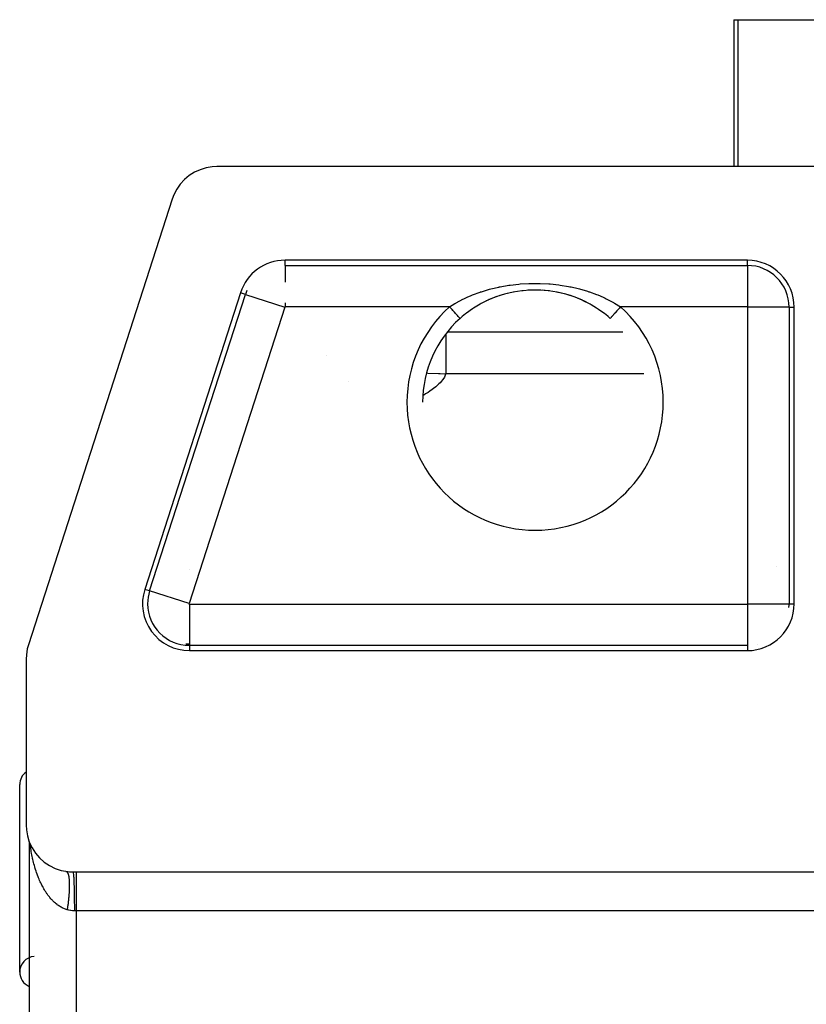
# Model space of a CAD drawing. Extents: x 24 to 1284, y -782 to 196.
# Drawn here: x 412 to 463, y 56 to 119 of the extents above; entities that cross this region are included whole.
import ezdxf

# ---------------------------------------------------------------- set-up
doc = ezdxf.new("R2010")
doc.units = 0
doc.linetypes.add('DASHED', pattern=[11.05, 8.7, -2.35])
doc.layers.get('0').update_dxf_attribs({"linetype": 'CONTINUOUS'})
doc.layers.add('NEVIDI', color=4, linetype='DASHED')

msp = doc.modelspace()

# ---------------------------------------------------------------- linework, layer by layer
at = {"color": 2}
for p, q in [((458.231828, 119), (458.231831, 109.587302)), ((458.231828, 119), (458.507188, 119)), ((458.507188, 119), (464.007328, 119)), ((423.691189, 109.225274), (423.354674, 109.012918)), ((424.05308, 109.391243), (423.691189, 109.225274)), ((424.433758, 109.507811), (424.05308, 109.391243)), ((424.826453, 109.573087), (424.433758, 109.507811)), ((425.119583, 109.587302), (424.826453, 109.573087)), ((465.089129, 109.587302), (425.119583, 109.587302)), ((423.049262, 108.757848), (422.780207, 108.464386)), ((423.354674, 109.012918), (423.049262, 108.757848)), ((422.552399, 108.137878), (422.369716, 107.784187)), ((422.780207, 108.464386), (422.552399, 108.137878)), ((422.266196, 107.509577), (413.057484, 78.962569)), ((422.369716, 107.784187), (422.266196, 107.509577)), ((459.087302, 103.587302), (429.48988, 103.587302)), ((444.084203, 101.545439), (443.531711, 101.414789)), ((444.092944, 101.547081), (443.618336, 101.438107)), ((444.649696, 101.63345), (444.084203, 101.545439)), ((444.170724, 101.561795), (444.123916, 101.553044)), ((445.216446, 101.677135), (444.649696, 101.63345)), ((444.731373, 101.6425), (444.654849, 101.634074)), ((445.21831, 101.677271), (445.039063, 101.66824)), ((445.783481, 101.677138), (445.216446, 101.677135)), ((445.295044, 101.679802), (445.21831, 101.677271)), ((445.781601, 101.677272), (445.295044, 101.679802)), ((445.858925, 101.673913), (445.781601, 101.677272)), ((446.3506, 101.633415), (445.783481, 101.677138)), ((446.345375, 101.634046), (445.961036, 101.668231)), ((446.422572, 101.624722), (446.345375, 101.634046)), ((446.916377, 101.545325), (446.3506, 101.633415)), ((446.907528, 101.546988), (446.876084, 101.553044)), ((446.98457, 101.531547), (446.907528, 101.546988)), ((447.468639, 101.414692), (446.916377, 101.545325)), ((426.634754, 101.50831), (420.505722, 82.50831)), ((442.473735, 101.029961), (441.968996, 100.775769)), ((442.486352, 101.034969), (442.372085, 100.981948)), ((442.995201, 101.242995), (442.473735, 101.029961)), ((442.558479, 101.06719), (442.486352, 101.034969)), ((443.007735, 101.24712), (442.558479, 101.06719)), ((443.531711, 101.414789), (442.995201, 101.242995)), ((443.08155, 101.273391), (443.007735, 101.24712)), ((443.542342, 101.417526), (443.230036, 101.323532)), ((443.618336, 101.438107), (443.542342, 101.417526)), ((447.458005, 101.417431), (446.98457, 101.531547)), ((447.533621, 101.396067), (447.458005, 101.417431)), ((448.005235, 101.242837), (447.533621, 101.396067)), ((447.769931, 101.323543), (447.533621, 101.396067)), ((447.99282, 101.246919), (447.769931, 101.323543)), ((448.066707, 101.219707), (447.99282, 101.246919)), ((448.527103, 101.029576), (448.066707, 101.219707)), ((448.514264, 101.034689), (448.066707, 101.219707)), ((448.58603, 101.001667), (448.514264, 101.034689)), ((449.031566, 100.775463), (448.58603, 101.001667)), ((448.627915, 100.981948), (448.58603, 101.001667)), ((449.019808, 100.78085), (448.627915, 100.981948)), ((441.498484, 100.48895), (441.101284, 100.205764)), ((441.563703, 100.531599), (441.498484, 100.48895)), ((441.564651, 100.532212), (441.563703, 100.531599)), ((441.980842, 100.781209), (441.564651, 100.532212)), ((442.050241, 100.819066), (441.980842, 100.781209)), ((449.088635, 100.742297), (449.019808, 100.78085)), ((449.435348, 100.532212), (449.088635, 100.742297)), ((449.501781, 100.488775), (449.435348, 100.532212)), ((449.56638, 100.445502), (449.501781, 100.488775)), ((449.960695, 100.157682), (449.56638, 100.445502)), ((462.087302, 81.587302), (462.087302, 100.587302)), ((440.690906, 99.864577), (440.690155, 99.865415)), ((440.822571, 99.980442), (440.690504, 99.865025)), ((440.690505, 99.865025), (440.690667, 99.864837)), ((440.690667, 99.864837), (440.690808, 99.864687)), ((441.0392, 100.1576), (440.822571, 99.980442)), ((441.101284, 100.205764), (441.0392, 100.1576)), ((450.022296, 100.108774), (449.960695, 100.157682)), ((450.177429, 99.980442), (450.022296, 100.108774)), ((450.309496, 99.865025), (450.177429, 99.980442)), ((439.891645, 99), (451.106937, 99)), ((450.023699, 99), (451.106937, 99)), ((432.149317, 97.48884), (432.147988, 97.488291)), ((438.294314, 94.5), (438.29542, 94.5)), ((413.057484, 78.962569), (412.984753, 78.695478)), ((423.340739, 79), (423.130979, 79)), ((423.130979, 79), (423.340739, 79)), ((459.733077, 79), (459.731089, 79)), ((459.731089, 79), (459.733077, 79)), ((412.925477, 78.318643), (412.912698, 78.042122)), ((412.984753, 78.695478), (412.925477, 78.318643)), ((423.360848, 78.587302), (459.087302, 78.587302)), ((412.912698, 78.042122), (412.912698, 67.410871)), ((412.5, 58), (412.5, 70)), ((412.912698, 67.410871), (412.927485, 67.111014)), ((412.927485, 67.111014), (412.99527, 66.711824)), ((412.99527, 66.711824), (413.115977, 66.325483)), ((413.106591, 66.355525), (413.106591, 7.644475)), ((413.115977, 66.325483), (413.287471, 65.958888)), ((413.287471, 65.958888), (413.50691, 65.618753)), ((413.50691, 65.618753), (413.512453, 65.611338)), ((413.512453, 65.611338), (413.763363, 65.318251)), ((413.763363, 65.318251), (413.77001, 65.311452)), ((413.77001, 65.311452), (414.07228, 65.042236)), ((414.07228, 65.042236), (414.408087, 64.816326)), ((414.408087, 64.816326), (414.771195, 64.63759)), ((414.771195, 64.63759), (415.154991, 64.509219)), ((415.154991, 64.509219), (415.448996, 64.448451)), ((415.448996, 64.448451), (415.459088, 64.446896)), ((415.459088, 64.446896), (415.56064, 64.433202)), ((415.56064, 64.433202), (415.575698, 64.431471)), ((415.575698, 64.431471), (415.678167, 64.421732)), ((415.678167, 64.421732), (415.693556, 64.420575)), ((415.693556, 64.420575), (415.796905, 64.414863)), ((415.796905, 64.414863), (415.812189, 64.414321)), ((415.812189, 64.414321), (415.910871, 64.412698)), ((415.910871, 64.412698), (416.106591, 64.412698)), ((416.106591, 64.412698), (465.058378, 64.412698))]:
    msp.add_line(p, q, dxfattribs=at)
for centre, radius, start, end in [((429.48988, 100.587302), 3, 90, 162.121303), ((459.087302, 100.587302), 3, 0, 90), ((429.48988, 100.587302), 2.670261, 156.509231, 162.121303), ((445.5, 94.5), 7.20458, 131.874749, 180), ((423.360848, 81.587302), 3, 162.121303, 270), ((459.087302, 81.587302), 3, 270, 360), ((459.087302, 81.587302), 2.670261, 354.770424, 360), ((413.5, 70), 1, 125.974331, 180), ((413.5, 58), 1, 94.763642, 180), ((413.5, 58), 1, 180, 246.78579)]:
    msp.add_arc(centre, radius, start, end, dxfattribs=at)
at = {"layer": 'NEVIDI', "color": 7, "linetype": 'CONTINUOUS'}
for p, q in [((458.507188, 109.587302), (458.507188, 119)), ((429.48988, 103.257563), (429.48988, 103.587302)), ((459.087302, 103.257563), (459.087302, 103.587302)), ((429.48988, 103.257563), (459.087302, 103.257563)), ((429.48988, 103.257007), (429.48988, 102.179201)), ((459.087302, 103.257563), (459.087302, 100.609177)), ((441.492427, 101.367077), (441.985677, 101.549688)), ((441.985677, 101.549688), (442.012978, 101.558915)), ((442.012978, 101.558915), (442.067837, 101.577185)), ((442.067837, 101.577185), (442.577771, 101.73051)), ((442.577771, 101.73051), (442.661463, 101.752936)), ((442.661463, 101.752936), (443.184023, 101.876539)), ((443.184023, 101.876539), (443.202606, 101.880426)), ((443.202606, 101.880426), (443.270162, 101.894267)), ((443.270162, 101.894267), (443.808364, 101.988642)), ((443.808364, 101.988642), (443.897172, 102.00159)), ((443.897172, 102.00159), (444.44734, 102.065878)), ((444.44734, 102.065878), (444.537263, 102.073795)), ((444.537263, 102.073795), (445.088616, 102.106762)), ((445.088616, 102.106762), (445.17902, 102.109628)), ((445.17902, 102.109628), (445.731213, 102.111759)), ((445.731213, 102.111759), (445.820877, 102.109623)), ((445.820877, 102.109623), (446.372725, 102.080988)), ((446.372725, 102.080988), (446.46307, 102.073756)), ((446.46307, 102.073756), (447.013977, 102.013822)), ((447.013977, 102.013822), (447.103357, 102.001513)), ((447.103357, 102.001513), (447.643496, 101.911298)), ((447.643496, 101.911298), (447.730223, 101.89419)), ((447.730223, 101.89419), (447.797395, 101.880426)), ((447.797395, 101.880426), (448.255273, 101.774507)), ((448.255273, 101.774507), (448.339034, 101.752803)), ((448.339034, 101.752803), (448.850574, 101.603698)), ((448.850574, 101.603698), (448.93304, 101.576893)), ((448.93304, 101.576893), (448.987017, 101.558914)), ((448.987017, 101.558914), (449.429644, 101.39799)), ((420.819537, 82.40708), (426.94857, 101.40708)), ((426.94857, 101.40708), (426.634754, 101.50831)), ((426.949099, 101.406909), (429.469061, 100.594018)), ((440.455072, 100.870853), (440.869068, 101.089147)), ((440.869068, 101.089147), (440.943127, 101.125189)), ((440.943127, 101.125189), (441.147554, 101.220313)), ((441.147554, 101.220313), (441.413977, 101.33514)), ((441.413977, 101.33514), (441.492427, 101.367077)), ((449.429644, 101.39799), (449.508429, 101.366733)), ((449.508429, 101.366733), (449.852453, 101.220313)), ((449.852453, 101.220313), (449.982244, 101.160648)), ((449.982244, 101.160648), (450.057079, 101.125091)), ((450.057079, 101.125091), (450.508385, 100.891336)), ((429.469061, 100.594018), (423.340029, 81.594018)), ((429.48988, 100.870865), (429.48988, 100.609177)), ((440.023406, 100.609177), (429.48988, 100.609177)), ((440.023406, 100.609177), (440.349789, 100.810441)), ((440.054808, 100.574151), (440.023406, 100.609181)), ((440.078649, 100.547556), (440.054808, 100.574151)), ((440.095768, 100.528459), (440.078649, 100.547556)), ((440.143712, 100.474977), (440.095768, 100.528459)), ((440.161914, 100.454672), (440.143712, 100.474977)), ((440.178708, 100.435938), (440.161914, 100.454672)), ((440.23054, 100.378119), (440.178708, 100.435938)), ((440.243028, 100.364188), (440.23054, 100.378119)), ((440.259189, 100.346161), (440.243028, 100.364188)), ((440.313559, 100.28551), (440.259189, 100.346161)), ((440.3206, 100.277656), (440.313559, 100.28551)), ((440.349789, 100.810441), (440.420353, 100.851163)), ((440.420353, 100.851163), (440.455072, 100.870853)), ((450.508385, 100.891336), (450.54493, 100.870853)), ((450.54493, 100.870853), (450.579633, 100.851172)), ((450.579633, 100.851172), (450.976594, 100.609177)), ((450.718225, 100.320966), (450.664097, 100.260586)), ((450.724751, 100.328246), (450.718225, 100.320966)), ((450.740811, 100.346161), (450.724751, 100.328246)), ((450.803035, 100.415572), (450.740811, 100.346161)), ((450.804653, 100.417377), (450.803035, 100.415572)), ((450.821293, 100.435939), (450.804653, 100.417377)), ((450.887139, 100.509391), (450.821293, 100.435939)), ((450.8908, 100.513475), (450.887139, 100.509391)), ((450.904233, 100.528459), (450.8908, 100.513475)), ((450.9712, 100.603162), (450.904233, 100.528459)), ((450.976596, 100.609181), (450.9712, 100.603162)), ((459.087302, 100.609177), (450.976594, 100.609177)), ((459.109177, 81.587302), (459.109177, 100.587302)), ((461.757563, 100.587302), (459.109177, 100.587302)), ((461.757563, 100.587302), (461.757563, 81.587302)), ((461.757563, 100.587302), (462.087302, 100.587302)), ((440.335903, 100.260586), (440.3206, 100.277656)), ((440.391389, 100.19869), (440.335903, 100.260586)), ((440.39347, 100.19637), (440.391389, 100.19869)), ((440.407642, 100.18056), (440.39347, 100.19637)), ((440.460501, 100.121595), (440.407642, 100.18056)), ((440.462647, 100.119201), (440.460501, 100.121595)), ((440.473381, 100.107228), (440.462647, 100.119201)), ((440.5205, 100.054666), (440.473381, 100.107228)), ((440.526019, 100.04851), (440.5205, 100.054666)), ((440.531892, 100.041959), (440.526019, 100.04851)), ((440.572575, 99.996577), (440.531892, 100.041959)), ((440.580233, 99.988034), (440.572575, 99.996577)), ((440.582248, 99.985786), (440.580233, 99.988034)), ((440.616036, 99.948095), (440.582248, 99.985786)), ((440.623762, 99.939476), (440.616036, 99.948095)), ((440.624492, 99.938662), (440.623762, 99.939476)), ((440.649993, 99.910215), (440.624492, 99.938662)), ((440.655719, 99.903828), (440.649993, 99.910215)), ((440.657973, 99.901314), (440.655719, 99.903828)), ((440.673946, 99.883496), (440.657973, 99.901314)), ((440.677572, 99.879452), (440.673946, 99.883496)), ((440.679942, 99.876808), (440.677572, 99.879452)), ((440.687572, 99.868297), (440.679942, 99.876808)), ((440.689069, 99.866626), (440.687572, 99.868297)), ((450.309871, 99.865444), (450.309094, 99.864577)), ((450.310931, 99.866626), (450.309871, 99.865444)), ((450.312413, 99.86828), (450.310931, 99.866626)), ((450.319229, 99.875883), (450.312413, 99.86828)), ((450.322428, 99.879452), (450.319229, 99.875883)), ((450.327256, 99.884837), (450.322428, 99.879452)), ((450.338995, 99.897932), (450.327256, 99.884837)), ((450.344281, 99.903828), (450.338995, 99.897932)), ((450.353761, 99.914404), (450.344281, 99.903828)), ((450.368911, 99.931303), (450.353761, 99.914404)), ((450.376238, 99.939476), (450.368911, 99.931303)), ((450.391505, 99.956508), (450.376238, 99.939476)), ((450.408557, 99.975528), (450.391505, 99.956508)), ((450.417752, 99.985786), (450.408557, 99.975528)), ((450.439732, 100.010305), (450.417752, 99.985786)), ((450.457152, 100.029737), (450.439732, 100.010305)), ((450.468108, 100.041959), (450.457152, 100.029737)), ((450.497694, 100.074961), (450.468108, 100.041959)), ((450.51409, 100.093252), (450.497694, 100.074961)), ((450.526619, 100.107228), (450.51409, 100.093252)), ((450.564199, 100.149149), (450.526619, 100.107228)), ((450.578321, 100.164902), (450.564199, 100.149149)), ((450.592358, 100.180561), (450.578321, 100.164902)), ((450.638244, 100.231747), (450.592358, 100.180561)), ((450.64901, 100.243756), (450.638244, 100.231747)), ((450.664097, 100.260586), (450.64901, 100.243756)), ((439.775771, 98.85668), (439.775771, 98.845167)), ((439.775771, 98.845167), (439.775771, 98.439233)), ((439.775771, 98.439233), (439.775771, 98.397401)), ((439.775771, 98.397401), (439.775771, 97.745635)), ((439.775771, 97.745635), (439.775771, 97.663228)), ((439.775771, 97.663228), (439.775771, 96.788282)), ((439.775771, 96.788282), (439.775771, 96.653487)), ((439.775771, 96.653487), (439.775771, 96.320508)), ((438.55531, 96.369792), (438.621219, 96.368891)), ((438.621219, 96.368891), (439.311282, 96.347152)), ((439.311282, 96.347152), (439.413626, 96.342112)), ((439.413626, 96.342112), (439.775771, 96.320508)), ((439.571292, 95.925101), (439.511516, 95.849854)), ((439.646212, 96.033825), (439.571292, 95.925101)), ((439.690325, 96.109818), (439.646212, 96.033825)), ((439.741764, 96.219716), (439.690325, 96.109818)), ((439.768814, 96.296441), (439.741764, 96.219716)), ((439.775771, 96.320508), (439.768814, 96.296441)), ((450.066374, 96.320508), (439.775771, 96.320508)), ((452.460028, 96.320508), (450.066374, 96.320508)), ((433.532942, 95.855407), (433.534157, 95.855698)), ((438.905204, 95.307236), (438.75569, 95.201816)), ((439.00375, 95.380624), (438.905204, 95.307236)), ((439.137693, 95.486744), (439.00375, 95.380624)), ((439.224735, 95.560687), (439.137693, 95.486744)), ((439.340895, 95.667519), (439.224735, 95.560687)), ((439.41499, 95.742092), (439.340895, 95.667519)), ((439.511516, 95.849854), (439.41499, 95.742092)), ((438.366809, 94.951153), (438.314273, 94.919577)), ((438.484278, 95.024036), (438.366809, 94.951153)), ((438.646814, 95.128688), (438.484278, 95.024036)), ((438.75569, 95.201816), (438.646814, 95.128688)), ((459.103715, 86.480352), (459.105405, 86.478262)), ((460.951029, 83.988343), (460.950022, 83.985527)), ((423.390645, 83.806881), (423.389291, 83.805979)), ((420.819537, 82.40708), (420.505722, 82.50831)), ((423.340029, 81.594018), (420.819537, 82.40708)), ((423.360848, 81.565426), (459.087302, 81.565426)), ((423.360848, 81.565426), (423.360848, 78.917041)), ((459.087302, 81.565426), (459.087302, 78.917596)), ((459.105405, 81.928738), (459.103679, 81.927804)), ((459.109177, 81.587302), (461.757008, 81.587302)), ((461.757563, 81.587302), (462.087302, 81.587302)), ((423.360848, 78.917041), (423.360848, 78.587302)), ((459.087302, 78.917041), (423.360848, 78.917041)), ((459.087302, 78.917041), (459.087302, 78.587302)), ((413.184657, 66.122917), (413.175712, 66.197791)), ((413.200821, 65.998704), (413.184657, 66.122917)), ((413.205719, 65.963323), (413.200821, 65.998704)), ((413.212331, 65.917009), (413.205719, 65.963323)), ((413.230977, 65.794153), (413.212331, 65.917009)), ((413.244089, 65.713603), (413.230977, 65.794153)), ((413.265143, 65.592544), (413.244089, 65.713603)), ((413.279915, 65.512791), (413.265143, 65.592544)), ((413.303425, 65.393262), (413.279915, 65.512791)), ((413.319741, 65.314949), (413.303425, 65.393262)), ((413.328083, 65.276214), (413.319741, 65.314949)), ((413.345593, 65.197519), (413.328083, 65.276214)), ((413.363532, 65.120261), (413.345593, 65.197519)), ((413.391776, 65.004725), (413.363532, 65.120261)), ((413.411181, 64.929201), (413.391776, 65.004725)), ((413.44171, 64.815987), (413.411181, 64.929201)), ((413.462656, 64.741888), (413.44171, 64.815987)), ((413.495505, 64.630902), (413.462656, 64.741888)), ((413.496535, 64.627519), (413.495505, 64.630902)), ((413.51788, 64.558624), (413.496535, 64.627519)), ((413.552876, 64.450446), (413.51788, 64.558624)), ((413.576783, 64.379674), (413.552876, 64.450446)), ((413.614006, 64.27407), (413.576783, 64.379674)), ((415.492794, 64.439537), (415.500659, 64.43532)), ((415.500659, 64.43532), (415.502207, 64.434385)), ((415.502207, 64.434385), (415.50469, 64.432812)), ((415.51154, 64.427986), (415.519052, 64.421838)), ((415.519052, 64.421838), (415.529419, 64.411784)), ((415.529419, 64.411784), (415.536567, 64.403713)), ((415.536567, 64.403713), (415.546436, 64.39091)), ((415.546436, 64.39091), (415.553182, 64.380965)), ((415.553182, 64.380965), (415.555868, 64.376718)), ((415.555868, 64.376718), (415.557987, 64.373247)), ((415.557987, 64.373247), (415.562521, 64.365449)), ((415.562521, 64.365449), (415.568881, 64.353619)), ((415.568881, 64.353619), (415.577632, 64.335499)), ((415.577632, 64.335499), (415.583619, 64.321755)), ((415.91087, 64.412698), (415.920705, 64.39775)), ((415.920705, 64.39775), (415.921219, 64.396121)), ((415.921219, 64.396121), (415.921467, 64.395303)), ((415.921467, 64.395303), (415.932419, 64.339075)), ((415.932419, 64.339075), (415.93292, 64.335532)), ((415.93292, 64.335532), (415.933161, 64.333798)), ((415.933161, 64.333798), (415.94375, 64.236961)), ((416.106591, 64.412698), (416.106591, 64.396539)), ((416.106591, 64.396539), (416.106591, 64.395743)), ((416.106591, 64.395743), (416.106591, 64.392808)), ((416.106591, 64.392808), (416.106591, 64.336498)), ((416.106591, 64.336498), (416.106591, 64.334788)), ((416.106591, 64.334788), (416.106591, 64.333482)), ((416.106591, 64.333482), (416.106591, 64.235637)), ((413.639281, 64.205299), (413.614006, 64.27407)), ((413.678617, 64.102593), (413.639281, 64.205299)), ((413.705298, 64.035708), (413.678617, 64.102593)), ((413.708312, 64.028285), (413.705298, 64.035708)), ((413.746636, 63.936165), (413.708312, 64.028285)), ((413.774646, 63.871349), (413.746636, 63.936165)), ((413.818034, 63.774842), (413.774646, 63.871349)), ((413.847359, 63.71213), (413.818034, 63.774842)), ((413.892676, 63.618936), (413.847359, 63.71213)), ((415.583619, 64.321755), (415.591794, 64.301014)), ((415.591794, 64.301014), (415.597367, 64.285428)), ((415.597367, 64.285428), (415.600639, 64.275679)), ((415.600639, 64.275679), (415.602355, 64.270375)), ((415.602355, 64.270375), (415.60495, 64.262099)), ((415.60495, 64.262099), (415.610095, 64.24471)), ((415.610095, 64.24471), (415.617064, 64.218859)), ((415.617064, 64.218859), (415.621775, 64.199694)), ((415.621775, 64.199694), (415.628142, 64.171282)), ((415.628142, 64.171282), (415.632395, 64.150456)), ((415.632395, 64.150456), (415.635703, 64.133081)), ((415.635703, 64.133081), (415.636986, 64.126041)), ((415.636986, 64.126041), (415.638142, 64.119542)), ((415.638142, 64.119542), (415.641941, 64.097055)), ((415.641941, 64.097055), (415.647032, 64.063826)), ((415.647032, 64.063826), (415.650387, 64.039608)), ((415.650387, 64.039608), (415.654815, 64.004123)), ((415.654815, 64.004123), (415.657713, 63.978226)), ((415.657713, 63.978226), (415.660431, 63.95153)), ((415.660431, 63.95153), (415.66126, 63.942838)), ((415.66126, 63.942838), (415.661486, 63.940425)), ((415.661486, 63.940425), (415.663909, 63.913014)), ((415.663909, 63.913014), (415.667005, 63.873148)), ((415.667005, 63.873148), (415.668958, 63.844208)), ((415.668958, 63.844208), (415.671387, 63.802137)), ((415.671387, 63.802137), (415.672856, 63.771856)), ((415.672856, 63.771856), (415.674375, 63.734305)), ((415.674375, 63.734305), (415.674608, 63.727713)), ((415.674608, 63.727713), (415.674731, 63.724107)), ((415.674731, 63.724107), (415.675599, 63.695961)), ((415.94375, 64.236961), (415.94423, 64.23157)), ((415.94423, 64.23157), (415.944458, 64.228974)), ((415.944458, 64.228974), (415.954492, 64.09324)), ((415.954492, 64.09324), (415.954943, 64.086081)), ((415.954943, 64.086081), (415.955166, 64.082508)), ((415.955166, 64.082508), (415.964453, 63.910477)), ((415.964453, 63.910477), (415.964865, 63.901689)), ((415.964865, 63.901689), (415.965069, 63.897311)), ((415.965069, 63.897311), (415.973453, 63.69195)), ((416.106591, 64.235637), (416.106591, 64.233134)), ((416.106591, 64.233134), (416.106591, 64.230539)), ((416.106591, 64.230539), (416.106591, 64.100834)), ((416.106591, 64.100834), (416.106591, 64.088384)), ((416.106591, 64.088384), (416.106591, 64.084962)), ((416.106591, 64.084962), (416.106591, 63.93126)), ((416.106591, 63.93126), (416.106591, 63.904681)), ((416.106591, 63.904681), (416.106591, 63.900481)), ((416.106591, 63.900481), (416.106591, 63.729574)), ((416.106591, 63.729574), (416.106591, 63.685369)), ((413.923258, 63.55845), (413.892676, 63.618936)), ((413.95985, 63.488481), (413.923258, 63.55845)), ((413.97047, 63.468644), (413.95985, 63.488481)), ((414.002236, 63.410528), (413.97047, 63.468644)), ((414.05112, 63.324515), (414.002236, 63.410528)), ((414.084193, 63.268559), (414.05112, 63.324515)), ((414.134871, 63.186132), (414.084193, 63.268559)), ((414.169037, 63.132719), (414.134871, 63.186132)), ((414.221441, 63.054001), (414.169037, 63.132719)), ((415.662151, 63.082495), (415.658461, 63.025668)), ((415.664525, 63.122251), (415.662151, 63.082495)), ((415.667547, 63.177827), (415.664525, 63.122251)), ((415.668485, 63.19654), (415.667547, 63.177827)), ((415.669092, 63.2091), (415.668485, 63.19654)), ((415.669442, 63.216545), (415.669092, 63.2091)), ((415.671796, 63.270862), (415.669442, 63.216545)), ((415.67322, 63.308731), (415.671796, 63.270862)), ((415.674891, 63.361532), (415.67322, 63.308731)), ((415.67583, 63.398232), (415.674891, 63.361532)), ((415.675599, 63.695961), (415.676662, 63.650024)), ((415.676819, 63.449561), (415.67583, 63.398232)), ((415.676662, 63.650024), (415.677172, 63.616875)), ((415.677151, 63.473839), (415.676819, 63.449561)), ((415.677274, 63.485097), (415.677151, 63.473839)), ((415.677172, 63.616875), (415.677552, 63.569093)), ((415.677277, 63.485321), (415.677274, 63.485097)), ((415.677579, 63.534672), (415.677277, 63.485321)), ((415.677552, 63.569093), (415.677579, 63.534672)), ((415.973453, 63.69195), (415.97382, 63.681693)), ((415.97382, 63.681693), (415.973995, 63.67678)), ((415.973995, 63.67678), (415.981334, 63.441512)), ((415.981334, 63.441512), (415.981647, 63.430021)), ((415.981647, 63.430021), (415.981797, 63.424496)), ((415.981797, 63.424496), (415.987953, 63.163702)), ((415.987953, 63.163702), (415.988208, 63.151192)), ((415.988208, 63.151192), (415.988329, 63.14516)), ((415.988329, 63.14516), (415.993192, 62.863548)), ((416.106591, 63.685369), (416.106591, 63.680465)), ((416.106591, 63.680465), (416.106591, 63.499013)), ((416.106591, 63.499013), (416.106591, 63.434597)), ((416.106591, 63.434597), (416.106591, 63.428839)), ((416.106591, 63.428839), (416.106591, 63.243201)), ((416.106591, 63.243201), (416.106591, 63.156415)), ((416.106591, 63.156415), (416.106591, 63.150126)), ((416.106591, 63.150126), (416.106591, 62.966223)), ((414.246934, 63.017054), (414.221441, 63.054001)), ((414.256679, 63.003156), (414.246934, 63.017054)), ((414.310699, 62.928316), (414.256679, 63.003156)), ((414.346856, 62.88024), (414.310699, 62.928316)), ((414.40231, 62.809509), (414.346856, 62.88024)), ((414.439512, 62.764023), (414.40231, 62.809509)), ((414.496518, 62.697262), (414.439512, 62.764023)), ((414.534625, 62.654552), (414.496518, 62.697262)), ((414.564893, 62.62169), (414.534625, 62.654552)), ((414.59286, 62.592144), (414.564893, 62.62169)), ((414.631877, 62.552209), (414.59286, 62.592144)), ((414.691403, 62.494089), (414.631877, 62.552209)), ((414.731229, 62.457039), (414.691403, 62.494089)), ((414.791929, 62.403309), (414.731229, 62.457039)), ((415.606356, 62.472917), (415.59881, 62.410634)), ((415.611436, 62.516411), (415.606356, 62.472917)), ((415.618357, 62.578002), (415.611436, 62.516411)), ((415.618724, 62.581351), (415.618357, 62.578002)), ((415.620247, 62.595335), (415.618724, 62.581351)), ((415.62301, 62.621113), (415.620247, 62.595335)), ((415.629295, 62.681871), (415.62301, 62.621113)), ((415.633515, 62.724553), (415.629295, 62.681871)), ((415.639166, 62.784488), (415.633515, 62.724553)), ((415.642936, 62.826559), (415.639166, 62.784488)), ((415.647943, 62.885573), (415.642936, 62.826559)), ((415.648895, 62.897261), (415.647943, 62.885573)), ((415.649969, 62.91064), (415.648895, 62.897261)), ((415.651246, 62.926847), (415.649969, 62.91064)), ((415.655617, 62.985064), (415.651246, 62.926847)), ((415.658461, 63.025668), (415.655617, 62.985064)), ((415.993192, 62.863548), (415.993385, 62.850192)), ((415.993385, 62.850192), (415.993477, 62.843743)), ((415.993477, 62.843743), (415.996958, 62.546365)), ((415.996958, 62.546365), (415.997086, 62.532401)), ((415.997086, 62.532401), (415.997147, 62.525669)), ((415.997147, 62.525669), (415.999184, 62.217839)), ((416.106591, 62.966223), (416.106591, 62.855883)), ((416.106591, 62.855883), (416.106591, 62.849508)), ((416.106591, 62.849508), (416.106591, 62.672483)), ((416.106591, 62.672483), (416.106591, 62.538681)), ((416.106591, 62.538681), (416.106591, 62.531931)), ((416.106591, 62.531931), (416.106591, 62.366664)), ((414.832541, 62.369158), (414.791929, 62.403309)), ((414.894494, 62.319753), (414.832541, 62.369158)), ((414.908405, 62.309099), (414.894494, 62.319753)), ((414.935669, 62.288674), (414.908405, 62.309099)), ((414.998563, 62.243839), (414.935669, 62.288674)), ((415.040469, 62.215696), (414.998563, 62.243839)), ((415.104259, 62.175453), (415.040469, 62.215696)), ((415.14679, 62.150331), (415.104259, 62.175453)), ((415.211363, 62.114751), (415.14679, 62.150331)), ((415.254449, 62.092703), (415.211363, 62.114751)), ((415.272015, 62.084098), (415.254449, 62.092703)), ((415.319961, 62.061731), (415.272015, 62.084098)), ((415.363391, 62.042873), (415.319961, 62.061731)), ((415.429469, 62.016707), (415.363391, 62.042873)), ((415.473297, 62.001018), (415.429469, 62.016707)), ((415.538196, 61.9802), (415.473297, 62.001018)), ((415.538465, 61.981908), (415.538196, 61.980201)), ((415.634641, 61.954532), (415.538196, 61.9802)), ((415.548256, 62.045043), (415.538465, 61.981908)), ((415.554987, 62.089651), (415.548256, 62.045043)), ((415.564231, 62.152663), (415.554987, 62.089651)), ((415.57057, 62.19715), (415.564231, 62.152663)), ((415.578521, 62.254564), (415.57057, 62.19715)), ((415.579261, 62.260004), (415.578521, 62.254564)), ((415.580466, 62.268902), (415.579261, 62.260004)), ((415.585178, 62.304143), (415.580466, 62.268902)), ((415.593321, 62.366892), (415.585178, 62.304143)), ((415.59881, 62.410634), (415.593321, 62.366892)), ((415.649132, 61.951228), (415.634641, 61.954532)), ((415.649611, 61.951121), (415.649132, 61.951228)), ((415.752102, 61.931767), (415.649611, 61.951121)), ((415.767245, 61.929489), (415.752102, 61.931767)), ((415.870648, 61.917851), (415.767245, 61.929489)), ((415.885909, 61.916704), (415.870648, 61.917851)), ((415.98952, 61.912733), (415.885909, 61.916704)), ((415.999834, 61.912701), (415.98952, 61.912733)), ((415.999184, 62.217839), (415.999245, 62.203517)), ((415.999245, 62.203517), (415.999273, 62.196623)), ((415.999273, 62.196623), (415.999834, 61.912701)), ((416.034097, 61.912698), (415.999834, 61.912701)), ((416.04608, 61.912698), (416.034097, 61.912698)), ((416.053132, 61.912698), (416.04608, 61.912698)), ((416.100643, 61.912698), (416.053132, 61.912698)), ((416.106591, 61.912698), (416.100643, 61.912698)), ((416.106591, 62.366664), (416.106591, 62.210264)), ((416.106591, 62.210264), (416.106591, 62.203288)), ((416.106591, 62.203288), (416.106591, 62.053622)), ((416.106591, 62.053622), (416.106591, 61.912698)), ((416.106591, 61.912698), (416.106591, 12.087302)), ((465.058378, 61.912698), (416.106591, 61.912698))]:
    msp.add_line(p, q, dxfattribs=at)
for centre, radius, start, end in [((459.087302, 100.587302), 2.670261, 0, 90), ((429.48988, 100.587302), 0.021876, 90, 162.121303), ((445.5, 94.5), 8.20458, 131.87475, 180), ((445.5, 94.5), 8.20458, 0, 48.12525), ((459.087302, 100.587302), 0.021876, 0, 90), ((445.5, 94.5), 8.20458, 180, 360), ((423.360848, 81.587302), 2.670261, 162.121303, 180), ((423.360848, 81.587302), 2.670261, 180, 270), ((423.360848, 81.587302), 0.021876, 162.121303, 180), ((423.360848, 81.587302), 0.021876, 180, 270), ((459.087302, 81.587302), 0.021876, 270, 360)]:
    msp.add_arc(centre, radius, start, end, dxfattribs=at)

doc.saveas('drawing.dxf')
